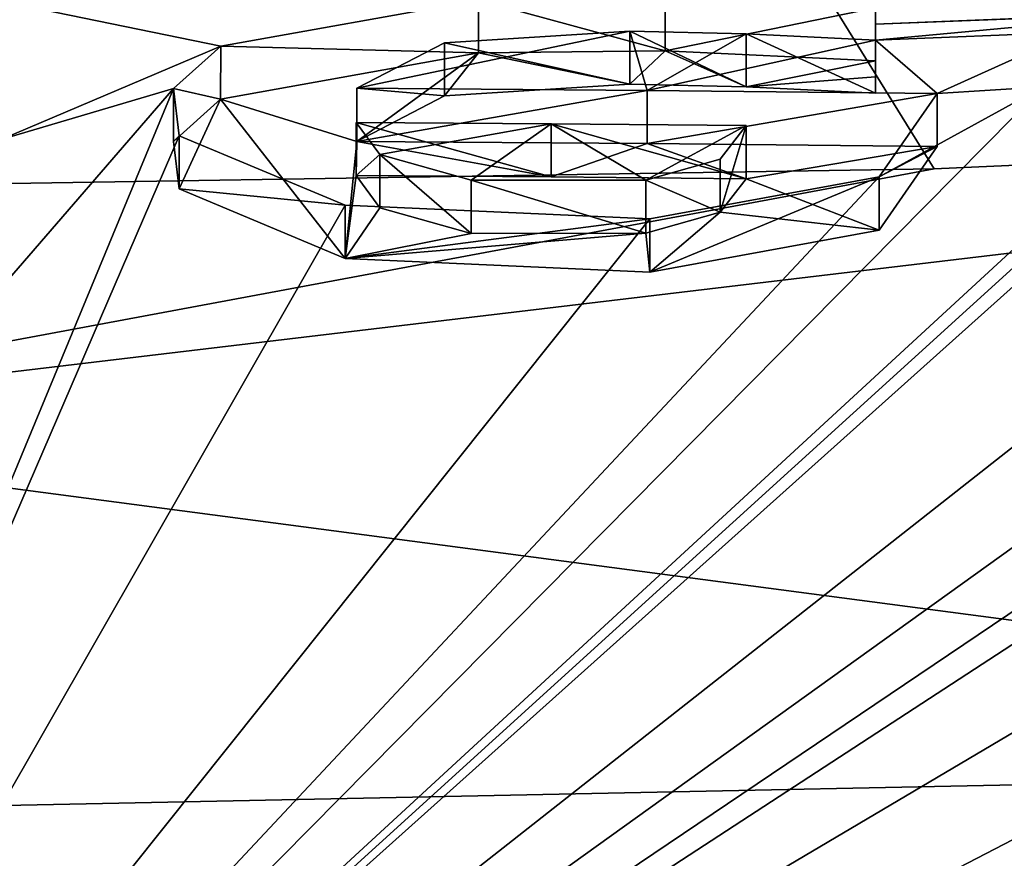
# Model space of a CAD drawing. Units: millimetres. Extents: x -24 to 24, y 0 to 159.
# Drawn here: x 1 to 4, y 143 to 145 of the extents above; entities that cross this region are included whole.
import ezdxf

# ---------------------------------------------------------------- set-up
doc = ezdxf.new("R2010")
doc.units = ezdxf.units.MM
doc.header["$LTSCALE"] = 65.185185
for name, color, linetype in [('100', 7, 'CONTINUOUS'), ('140', 7, 'CONTINUOUS'), ('141', 7, 'CONTINUOUS'), ('142', 7, 'CONTINUOUS'), ('143', 7, 'CONTINUOUS'), ('144', 7, 'CONTINUOUS'), ('145', 7, 'CONTINUOUS'), ('230', 7, 'CONTINUOUS'), ('66', 7, 'CONTINUOUS'), ('69', 7, 'CONTINUOUS')]:
    doc.layers.add(name, color=color, linetype=linetype)

msp = doc.modelspace()

# ---------------------------------------------------------------- linework, layer by layer
at = {"layer": '100', "linetype": 'Continuous'}
for points in [[(1.965, 145.4202, -0.5845), (1.3244, 145.5514, -0.0654), (2.7177, 145.555, -0.0188), (1.965, 145.4202, -0.5845)], [(1.3244, 145.1475, -1.6571), (1.3244, 145.5514, -0.0654), (1.965, 145.4202, -0.5845), (1.3244, 145.1475, -1.6571)], [(3.8769, 145.4846, -0.2633), (3.8769, 145.5317, -0.0715), (5.1849, 145.5364, 0.0146), (3.8769, 145.4846, -0.2633)], [(4.7348, 145.5171, -0.0896), (3.8769, 145.4846, -0.2633), (5.1849, 145.5364, 0.0146), (4.7348, 145.5171, -0.0896)], [(3.8769, 145.4372, -0.4549), (3.8769, 145.4846, -0.2633), (4.7348, 145.5171, -0.0896), (3.8769, 145.4372, -0.4549)], [(4.4531, 145.461, -0.3321), (3.8769, 145.4372, -0.4549), (4.7348, 145.5171, -0.0896), (4.4531, 145.461, -0.3321)], [(3.2098, 145.2907, -1.0607), (2.3627, 145.2972, -1.0607), (3.1589, 145.4638, -0.3754), (3.2098, 145.2907, -1.0607)], [(3.1589, 145.4638, -0.3754), (2.3627, 145.2972, -1.0607), (2.618, 145.43, -0.5286), (3.1589, 145.4638, -0.3754)], [(3.499, 145.4558, -0.3952), (3.2098, 145.2907, -1.0607), (3.1589, 145.4638, -0.3754), (3.499, 145.4558, -0.3952)], [(4.0569, 145.2822, -1.0607), (3.8769, 145.4372, -0.4549), (4.4531, 145.461, -0.3321), (4.0569, 145.2822, -1.0607)], [(4.3655, 145.3013, -0.9721), (4.0569, 145.2822, -1.0607), (4.4531, 145.461, -0.3321), (4.3655, 145.3013, -0.9721)], [(3.8769, 145.4372, -0.4549), (3.2098, 145.2907, -1.0607), (3.499, 145.4558, -0.3952), (3.8769, 145.4372, -0.4549)], [(4.0569, 145.2822, -1.0607), (3.2098, 145.2907, -1.0607), (3.8769, 145.4372, -0.4549), (4.0569, 145.2822, -1.0607)], [(1.8271, 145.2965, -1.0753), (1.3244, 145.1475, -1.6571), (1.965, 145.4202, -0.5845), (1.8271, 145.2965, -1.0753)], [(0.0001, 140.8881, -14.0742), (3.8875, 145.0388, -1.9968), (4.3655, 145.3013, -0.9721), (0.0001, 140.8881, -14.0742)], [(4.5027, 145.0336, -1.9899), (0.0001, 140.8881, -14.0742), (4.3655, 145.3013, -0.9721), (4.5027, 145.0336, -1.9899)], [(0.0001, 140.8881, -14.0742), (1.3244, 144.7146, -3.2412), (1.8271, 145.2965, -1.0753), (0.0001, 140.8881, -14.0742)], [(1.8438, 145.1585, -1.6066), (0.0001, 140.8881, -14.0742), (1.8271, 145.2965, -1.0753), (1.8438, 145.1585, -1.6066)], [(1.3244, 144.7146, -3.2412), (1.3244, 145.1475, -1.6571), (1.8271, 145.2965, -1.0753), (1.3244, 144.7146, -3.2412)], [(3.8875, 145.0388, -1.9968), (4.0569, 145.2822, -1.0607), (4.3655, 145.3013, -0.9721), (3.8875, 145.0388, -1.9968)], [(2.43, 145.1035, -1.802), (2.3601, 145.1974, -1.4465), (2.9296, 145.1933, -1.4465), (2.43, 145.1035, -1.802)], [(2.6963, 145.0287, -2.0751), (2.43, 145.1035, -1.802), (2.9296, 145.1933, -1.4465), (2.6963, 145.0287, -2.0751)], [(3.2061, 145.0292, -2.0575), (2.6963, 145.0287, -2.0751), (2.9296, 145.1933, -1.4465), (3.2061, 145.0292, -2.0575)], [(3.4992, 145.1882, -1.4465), (3.2061, 145.0292, -2.0575), (2.9296, 145.1933, -1.4465), (3.4992, 145.1882, -1.4465)], [(3.4234, 145.0904, -1.8208), (3.2061, 145.0292, -2.0575), (3.4992, 145.1882, -1.4465), (3.4234, 145.0904, -1.8208)], [(2.3285, 144.9562, -2.3527), (0.0001, 140.8881, -14.0742), (1.8438, 145.1585, -1.6066), (2.3285, 144.9562, -2.3527)], [(3.8875, 145.0388, -1.9968), (0.0001, 140.8881, -14.0742), (3.2179, 144.9161, -2.4746), (3.8875, 145.0388, -1.9968)], [(4.5027, 144.977, -2.2004), (0.0001, 140.8881, -14.0742), (4.5027, 145.0336, -1.9899), (4.5027, 144.977, -2.2004)], [(6.996, 144.5136, -3.7149), (0.0001, 140.8881, -14.0742), (6.996, 145.024, -1.8776), (6.996, 144.5136, -3.7149)], [(6.996, 145.024, -1.8776), (0.0001, 140.8881, -14.0742), (6.2031, 144.9301, -2.2806), (6.996, 145.024, -1.8776)], [(4.5027, 144.9198, -2.4107), (0.0001, 140.8881, -14.0742), (4.5027, 144.977, -2.2004), (4.5027, 144.9198, -2.4107)], [(3.2179, 144.9161, -2.4746), (0.0001, 140.8881, -14.0742), (2.3285, 144.9562, -2.3527), (3.2179, 144.9161, -2.4746)], [(6.2031, 144.9301, -2.2806), (0.0001, 140.8881, -14.0742), (5.9411, 144.8918, -2.4374), (6.2031, 144.9301, -2.2806)], [(5.0909, 144.8897, -2.4924), (0.0001, 140.8881, -14.0742), (4.5027, 144.9198, -2.4107), (5.0909, 144.8897, -2.4924)], [(5.9411, 144.8918, -2.4374), (0.0001, 140.8881, -14.0742), (5.5653, 144.8817, -2.4959), (5.9411, 144.8918, -2.4374)], [(5.5653, 144.8817, -2.4959), (0.0001, 140.8881, -14.0742), (5.0909, 144.8897, -2.4924), (5.5653, 144.8817, -2.4959)], [(0.0001, 140.8881, -14.0742), (6.996, 144.5136, -3.7149), (7.2502, 144.5086, -3.7149), (0.0001, 140.8881, -14.0742)], [(7.5044, 144.5034, -3.7149), (0.0001, 140.8881, -14.0742), (7.2502, 144.5086, -3.7149), (7.5044, 144.5034, -3.7149)], [(17.2222, 140.5245, -13.9182), (0.0001, 140.8881, -14.0742), (7.5044, 144.5034, -3.7149), (17.2222, 140.5245, -13.9182)]]:
    msp.add_3dface(points, dxfattribs=at)
at = {"layer": '140', "linetype": 'Continuous'}
for points in [[(3.1589, 145.4638, -0.3754), (2.618, 145.43, -0.5286), (3.1589, 145.3093, -0.3754), (3.1589, 145.4638, -0.3754)], [(3.499, 145.4558, -0.3952), (3.1589, 145.4638, -0.3754), (3.499, 145.3013, -0.3952), (3.499, 145.4558, -0.3952)], [(3.499, 145.3013, -0.3952), (3.1589, 145.4638, -0.3754), (3.1589, 145.3093, -0.3754), (3.499, 145.3013, -0.3952)], [(2.618, 145.43, -0.5286), (2.3627, 145.2972, -1.0607), (2.618, 145.2754, -0.5286), (2.618, 145.43, -0.5286)], [(3.1589, 145.3093, -0.3754), (2.618, 145.43, -0.5286), (2.618, 145.2754, -0.5286), (3.1589, 145.3093, -0.3754)], [(3.8769, 145.4372, -0.4549), (3.499, 145.4558, -0.3952), (3.8769, 145.2826, -0.4549), (3.8769, 145.4372, -0.4549)], [(3.8769, 145.2826, -0.4549), (3.499, 145.4558, -0.3952), (3.499, 145.3013, -0.3952), (3.8769, 145.2826, -0.4549)], [(2.618, 145.2754, -0.5286), (2.3627, 145.2972, -1.0607), (2.3627, 145.1423, -1.0607), (2.618, 145.2754, -0.5286)]]:
    msp.add_3dface(points, dxfattribs=at)
at = {"layer": '141', "linetype": 'Continuous'}
for points in [[(3.8769, 145.5317, -0.0715), (3.8769, 145.4846, -0.2633), (3.8769, 145.3772, -0.0715), (3.8769, 145.5317, -0.0715)], [(3.8769, 145.4846, -0.2633), (3.8769, 145.4372, -0.4549), (3.8769, 145.3301, -0.2633), (3.8769, 145.4846, -0.2633)], [(3.8769, 145.3772, -0.0715), (3.8769, 145.4846, -0.2633), (3.8769, 145.3301, -0.2633), (3.8769, 145.3772, -0.0715)], [(3.8769, 145.4372, -0.4549), (3.8769, 145.2826, -0.4549), (3.8769, 145.3301, -0.2633), (3.8769, 145.4372, -0.4549)]]:
    msp.add_3dface(points, dxfattribs=at)
at = {"layer": '142', "linetype": 'Continuous'}
for points in [[(1.965, 145.4202, -0.5845), (2.7177, 145.555, -0.0188), (2.7175, 145.4006, -0.0189), (1.965, 145.4202, -0.5845)], [(2.7175, 145.4006, -0.0189), (2.7177, 145.555, -0.0188), (3.2621, 145.4064, 0.0231), (2.7175, 145.4006, -0.0189)], [(2.7177, 145.555, -0.0188), (3.2622, 145.5608, 0.0231), (3.2621, 145.4064, 0.0231), (2.7177, 145.555, -0.0188)], [(3.2622, 145.5608, 0.0231), (3.8769, 145.5317, -0.0715), (3.2621, 145.4064, 0.0231), (3.2622, 145.5608, 0.0231)], [(3.8769, 145.5317, -0.0715), (3.8769, 145.3772, -0.0715), (3.2621, 145.4064, 0.0231), (3.8769, 145.5317, -0.0715)], [(1.8271, 145.2965, -1.0753), (1.965, 145.4202, -0.5845), (1.9649, 145.2655, -0.5847), (1.8271, 145.2965, -1.0753)], [(1.9649, 145.2655, -0.5847), (1.965, 145.4202, -0.5845), (2.7175, 145.4006, -0.0189), (1.9649, 145.2655, -0.5847)], [(1.8438, 145.1585, -1.6066), (1.8271, 145.2965, -1.0753), (1.8271, 145.1416, -1.0755), (1.8438, 145.1585, -1.6066)], [(1.8271, 145.1416, -1.0755), (1.8271, 145.2965, -1.0753), (1.9649, 145.2655, -0.5847), (1.8271, 145.1416, -1.0755)], [(4.0569, 145.2822, -1.0607), (3.8875, 145.0388, -1.9968), (4.0569, 145.1273, -1.0607), (4.0569, 145.2822, -1.0607)], [(1.8439, 145.0033, -1.6068), (1.8438, 145.1585, -1.6066), (1.8271, 145.1416, -1.0755), (1.8439, 145.0033, -1.6068)], [(2.3285, 144.9562, -2.3527), (1.8438, 145.1585, -1.6066), (1.8439, 145.0033, -1.6068), (2.3285, 144.9562, -2.3527)], [(4.0569, 145.1273, -1.0607), (3.8875, 145.0388, -1.9968), (3.8876, 144.8835, -1.9968), (4.0569, 145.1273, -1.0607)], [(3.8875, 145.0388, -1.9968), (3.2179, 144.9161, -2.4746), (3.2181, 144.7606, -2.4746), (3.8875, 145.0388, -1.9968)], [(3.8876, 144.8835, -1.9968), (3.8875, 145.0388, -1.9968), (3.2181, 144.7606, -2.4746), (3.8876, 144.8835, -1.9968)], [(2.3288, 144.8007, -2.3528), (2.3285, 144.9562, -2.3527), (1.8439, 145.0033, -1.6068), (2.3288, 144.8007, -2.3528)], [(3.2179, 144.9161, -2.4746), (2.3285, 144.9562, -2.3527), (2.3288, 144.8007, -2.3528), (3.2179, 144.9161, -2.4746)], [(3.2181, 144.7606, -2.4746), (3.2179, 144.9161, -2.4746), (2.3288, 144.8007, -2.3528), (3.2181, 144.7606, -2.4746)]]:
    msp.add_3dface(points, dxfattribs=at)
at = {"layer": '143', "linetype": 'Continuous'}
for points in [[(2.3627, 145.2972, -1.0607), (3.2098, 145.2907, -1.0607), (2.3627, 145.1423, -1.0607), (2.3627, 145.2972, -1.0607)], [(2.3627, 145.1423, -1.0607), (3.2098, 145.2907, -1.0607), (3.2098, 145.1358, -1.0607), (2.3627, 145.1423, -1.0607)], [(3.2098, 145.2907, -1.0607), (4.0569, 145.2822, -1.0607), (3.2098, 145.1358, -1.0607), (3.2098, 145.2907, -1.0607)], [(4.0569, 145.2822, -1.0607), (4.0569, 145.1273, -1.0607), (3.2098, 145.1358, -1.0607), (4.0569, 145.2822, -1.0607)]]:
    msp.add_3dface(points, dxfattribs=at)
at = {"layer": '144', "linetype": 'Continuous'}
for points in [[(2.9296, 145.1933, -1.4465), (2.3601, 145.1974, -1.4465), (2.9296, 145.0383, -1.4465), (2.9296, 145.1933, -1.4465)], [(2.9296, 145.0383, -1.4465), (2.3601, 145.1974, -1.4465), (2.3601, 145.0424, -1.4465), (2.9296, 145.0383, -1.4465)], [(3.4992, 145.1882, -1.4465), (2.9296, 145.1933, -1.4465), (3.4992, 145.0332, -1.4465), (3.4992, 145.1882, -1.4465)], [(3.4992, 145.0332, -1.4465), (2.9296, 145.1933, -1.4465), (2.9296, 145.0383, -1.4465), (3.4992, 145.0332, -1.4465)]]:
    msp.add_3dface(points, dxfattribs=at)
at = {"layer": '145', "linetype": 'Continuous'}
for points in [[(2.3601, 145.1974, -1.4465), (2.43, 145.1035, -1.802), (2.3601, 145.0424, -1.4465), (2.3601, 145.1974, -1.4465)], [(3.4234, 145.0904, -1.8208), (3.4992, 145.1882, -1.4465), (3.4234, 144.9352, -1.8208), (3.4234, 145.0904, -1.8208)], [(3.4992, 145.1882, -1.4465), (3.4992, 145.0332, -1.4465), (3.4234, 144.9352, -1.8208), (3.4992, 145.1882, -1.4465)], [(2.3601, 145.0424, -1.4465), (2.43, 145.1035, -1.802), (2.43, 144.9483, -1.8019), (2.3601, 145.0424, -1.4465)], [(2.43, 145.1035, -1.802), (2.6963, 145.0287, -2.0751), (2.6962, 144.8733, -2.0751), (2.43, 145.1035, -1.802)], [(2.43, 144.9483, -1.8019), (2.43, 145.1035, -1.802), (2.6962, 144.8733, -2.0751), (2.43, 144.9483, -1.8019)], [(3.2061, 145.0292, -2.0575), (3.4234, 145.0904, -1.8208), (3.4234, 144.9352, -1.8208), (3.2061, 145.0292, -2.0575)], [(2.6962, 144.8733, -2.0751), (2.6963, 145.0287, -2.0751), (3.2061, 144.8739, -2.0575), (2.6962, 144.8733, -2.0751)], [(2.6963, 145.0287, -2.0751), (3.2061, 145.0292, -2.0575), (3.2061, 144.8739, -2.0575), (2.6963, 145.0287, -2.0751)], [(3.2061, 144.8739, -2.0575), (3.2061, 145.0292, -2.0575), (3.4234, 144.9352, -1.8208), (3.2061, 144.8739, -2.0575)]]:
    msp.add_3dface(points, dxfattribs=at)
at = {"layer": '230', "linetype": 'Continuous'}
for points in [[(3.1589, 145.3093, -0.3754), (2.7175, 145.4006, -0.0189), (3.2621, 145.4064, 0.0231), (3.1589, 145.3093, -0.3754)], [(3.499, 145.3013, -0.3952), (3.1589, 145.3093, -0.3754), (3.2621, 145.4064, 0.0231), (3.499, 145.3013, -0.3952)], [(3.8769, 145.3772, -0.0715), (3.499, 145.3013, -0.3952), (3.2621, 145.4064, 0.0231), (3.8769, 145.3772, -0.0715)], [(2.3627, 145.1423, -1.0607), (1.9649, 145.2655, -0.5847), (2.7175, 145.4006, -0.0189), (2.3627, 145.1423, -1.0607)], [(2.618, 145.2754, -0.5286), (2.3627, 145.1423, -1.0607), (2.7175, 145.4006, -0.0189), (2.618, 145.2754, -0.5286)], [(3.1589, 145.3093, -0.3754), (2.618, 145.2754, -0.5286), (2.7175, 145.4006, -0.0189), (3.1589, 145.3093, -0.3754)], [(3.499, 145.3013, -0.3952), (3.8769, 145.3772, -0.0715), (3.8769, 145.3301, -0.2633), (3.499, 145.3013, -0.3952)], [(3.8769, 145.2826, -0.4549), (3.499, 145.3013, -0.3952), (3.8769, 145.3301, -0.2633), (3.8769, 145.2826, -0.4549)], [(1.8439, 145.0033, -1.6068), (1.8271, 145.1416, -1.0755), (1.9649, 145.2655, -0.5847), (1.8439, 145.0033, -1.6068)], [(2.3288, 144.8007, -2.3528), (1.8439, 145.0033, -1.6068), (1.9649, 145.2655, -0.5847), (2.3288, 144.8007, -2.3528)], [(2.3627, 145.1423, -1.0607), (2.3288, 144.8007, -2.3528), (1.9649, 145.2655, -0.5847), (2.3627, 145.1423, -1.0607)], [(2.3288, 144.8007, -2.3528), (2.3627, 145.1423, -1.0607), (2.3601, 145.0424, -1.4465), (2.3288, 144.8007, -2.3528)], [(2.3627, 145.1423, -1.0607), (2.9296, 145.0383, -1.4465), (2.3601, 145.0424, -1.4465), (2.3627, 145.1423, -1.0607)], [(2.3627, 145.1423, -1.0607), (3.2098, 145.1358, -1.0607), (2.9296, 145.0383, -1.4465), (2.3627, 145.1423, -1.0607)], [(3.2098, 145.1358, -1.0607), (3.4992, 145.0332, -1.4465), (2.9296, 145.0383, -1.4465), (3.2098, 145.1358, -1.0607)], [(3.2098, 145.1358, -1.0607), (4.0569, 145.1273, -1.0607), (3.4992, 145.0332, -1.4465), (3.2098, 145.1358, -1.0607)], [(4.0569, 145.1273, -1.0607), (3.8876, 144.8835, -1.9968), (3.4992, 145.0332, -1.4465), (4.0569, 145.1273, -1.0607)], [(2.3288, 144.8007, -2.3528), (2.3601, 145.0424, -1.4465), (2.43, 144.9483, -1.8019), (2.3288, 144.8007, -2.3528)], [(3.4992, 145.0332, -1.4465), (3.8876, 144.8835, -1.9968), (3.4234, 144.9352, -1.8208), (3.4992, 145.0332, -1.4465)], [(2.3288, 144.8007, -2.3528), (2.43, 144.9483, -1.8019), (2.6962, 144.8733, -2.0751), (2.3288, 144.8007, -2.3528)], [(3.2181, 144.7606, -2.4746), (3.2061, 144.8739, -2.0575), (3.4234, 144.9352, -1.8208), (3.2181, 144.7606, -2.4746)], [(3.8876, 144.8835, -1.9968), (3.2181, 144.7606, -2.4746), (3.4234, 144.9352, -1.8208), (3.8876, 144.8835, -1.9968)], [(3.2181, 144.7606, -2.4746), (2.3288, 144.8007, -2.3528), (3.2061, 144.8739, -2.0575), (3.2181, 144.7606, -2.4746)], [(2.3288, 144.8007, -2.3528), (2.6962, 144.8733, -2.0751), (3.2061, 144.8739, -2.0575), (2.3288, 144.8007, -2.3528)]]:
    msp.add_3dface(points, dxfattribs=at)
at = {"layer": '66', "linetype": 'Continuous'}
for points in [[(4.0472, 145.0619, 32.9803), (0, 144.3078, 30.8588), (7.7083, 145.2251, 32.9536), (4.0472, 145.0619, 32.9803)], [(7.7083, 145.2251, 32.9536), (0, 144.3078, 30.8588), (7.4302, 143.3284, 28.3078), (7.7083, 145.2251, 32.9536)], [(0, 144.9981, 32.9908), (0, 144.3078, 30.8588), (4.0472, 145.0619, 32.9803), (0, 144.9981, 32.9908)], [(0, 144.3078, 30.8588), (0, 143.1769, 28.9549), (7.4302, 143.3284, 28.3078), (0, 144.3078, 30.8588)], [(0, 143.1769, 28.9549), (0, 140.1281, 26.5208), (7.4302, 143.3284, 28.3078), (0, 143.1769, 28.9549)], [(7.4302, 143.3284, 28.3078), (0, 140.1281, 26.5208), (7.3455, 140.1977, 25.9103), (7.4302, 143.3284, 28.3078)]]:
    msp.add_3dface(points, dxfattribs=at)
at = {"layer": '69', "linetype": 'Continuous'}
for points in [[(0, 151.5961, 65.8565), (7.7083, 145.2251, 32.9536), (7.8061, 151.8477, 65.8153), (0, 151.5961, 65.8565)], [(0, 151.5961, 65.8565), (0, 144.9981, 32.9908), (4.0472, 145.0619, 32.9803), (0, 151.5961, 65.8565)], [(0, 151.5961, 65.8565), (4.0472, 145.0619, 32.9803), (7.7083, 145.2251, 32.9536), (0, 151.5961, 65.8565)]]:
    msp.add_3dface(points, dxfattribs=at)

doc.saveas('drawing.dxf')
